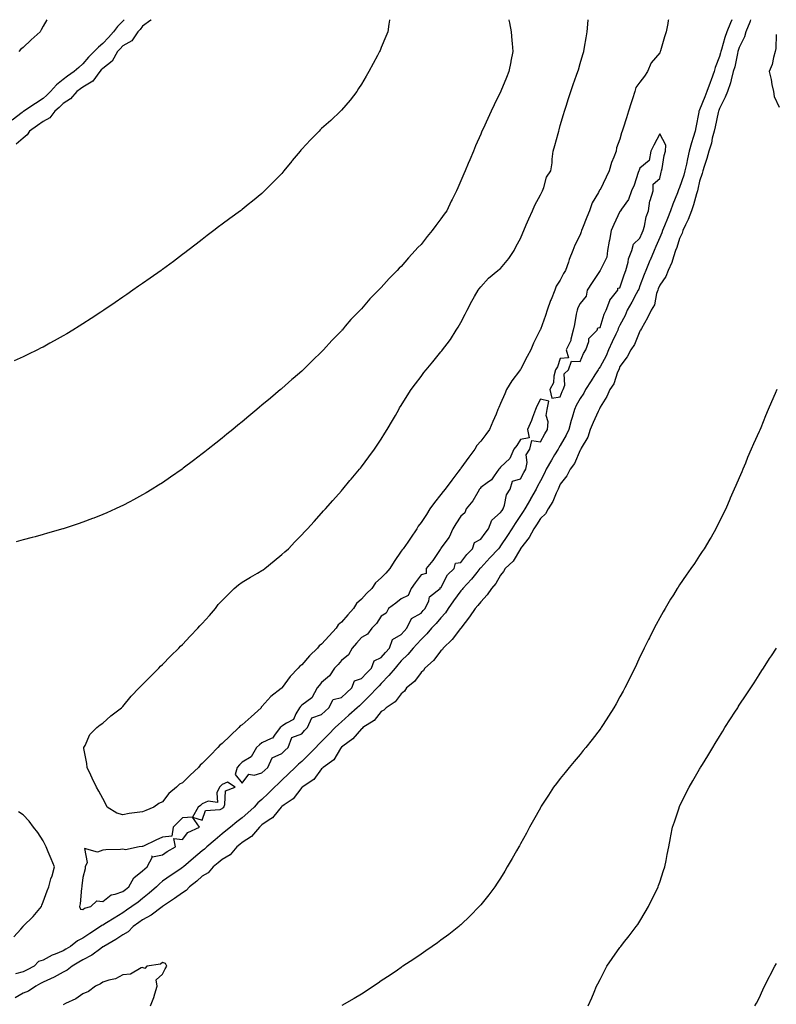
# Model space of a CAD drawing. Units: inches. Extents: x 889283 to 891923, y 7216058 to 7218698.
# Drawn here: x 891096 to 891477, y 7218203 to 7218698 of the extents above; entities that cross this region are included whole.
import ezdxf

# ---------------------------------------------------------------- set-up
doc = ezdxf.new("R2010")
doc.units = ezdxf.units.IN
doc.header["$MEASUREMENT"] = 0
doc.layers.add('Contour_88927216', color=7, linetype='Continuous', true_color=0xa01b72)

msp = doc.modelspace()

# ---------------------------------------------------------------- linework, layer by layer
at = {"layer": 'Contour_88927216'}
for points in [[(891148.84, 7218698, 3298), (891148.05, 7218697.19, 3298), (891145.38, 7218694.58, 3298), (891143.4, 7218691.92, 3298), (891140.89, 7218689.09, 3298), (891138.05, 7218685.98, 3298), (891135.79, 7218684.19, 3298), (891133.64, 7218681.92, 3298), (891130.89, 7218679.09, 3298), (891128.05, 7218675.81, 3298), (891125.95, 7218674.01, 3298), (891123.66, 7218671.92, 3298), (891120.34, 7218669.63, 3298), (891118.05, 7218667.92, 3298), (891114.76, 7218665.22, 3298), (891111.79, 7218661.92, 3298), (891109.92, 7218660.05, 3298), (891108.05, 7218658.37, 3298), (891104.13, 7218655.85, 3298), (891098.25, 7218651.92, 3298), (891098.13, 7218651.84, 3298), (891098.05, 7218651.78, 3298), (891097.44, 7218651.31, 3298), (891092.48, 7218647.49, 3298)], [(891282.24, 7218698, 3296), (891282.21, 7218697.76, 3296), (891281.83, 7218695.71, 3296), (891281.27, 7218691.92, 3296), (891280.34, 7218689.63, 3296), (891278.05, 7218684.05, 3296), (891277.41, 7218682.56, 3296), (891277.14, 7218681.92, 3296), (891276.08, 7218679.95, 3296), (891273.96, 7218676, 3296), (891271.8, 7218671.92, 3296), (891270.43, 7218669.54, 3296), (891268.05, 7218665.61, 3296), (891266.63, 7218663.35, 3296), (891265.68, 7218661.92, 3296), (891262.4, 7218657.56, 3296), (891258.05, 7218652.55, 3296), (891257.76, 7218652.21, 3296), (891257.5, 7218651.92, 3296), (891252.61, 7218647.35, 3296), (891248.05, 7218643.23, 3296), (891247.39, 7218642.58, 3296), (891246.73, 7218641.92, 3296), (891242.42, 7218637.55, 3296), (891238.05, 7218632.88, 3296), (891237.59, 7218632.37, 3296), (891237.19, 7218631.92, 3296), (891233.28, 7218627.15, 3296), (891233.07, 7218626.9, 3296), (891229, 7218621.92, 3296), (891228.59, 7218621.37, 3296), (891228.05, 7218620.67, 3296), (891223.72, 7218616.26, 3296), (891219.34, 7218611.92, 3296), (891218.7, 7218611.28, 3296), (891218.05, 7218610.65, 3296), (891213.25, 7218606.72, 3296), (891211.11, 7218604.97, 3296), (891208.05, 7218602.49, 3296), (891207.72, 7218602.25, 3296), (891207.27, 7218601.92, 3296), (891201.97, 7218598.01, 3296), (891198.05, 7218595.08, 3296), (891196.23, 7218593.74, 3296), (891193.82, 7218591.92, 3296), (891190.54, 7218589.44, 3296), (891188.05, 7218587.51, 3296), (891184.9, 7218585.06, 3296), (891180.81, 7218581.92, 3296), (891179.25, 7218580.73, 3296), (891178.05, 7218579.83, 3296), (891173.54, 7218576.43, 3296), (891169.85, 7218573.72, 3296), (891168.05, 7218572.39, 3296), (891167.77, 7218572.19, 3296), (891167.38, 7218571.92, 3296), (891161.91, 7218568.05, 3296), (891158.05, 7218565.32, 3296), (891156.04, 7218563.93, 3296), (891153.15, 7218561.92, 3296), (891150.14, 7218559.83, 3296), (891148.05, 7218558.38, 3296), (891144.21, 7218555.77, 3296), (891138.59, 7218551.92, 3296), (891138.27, 7218551.71, 3296), (891138.05, 7218551.55, 3296), (891136.99, 7218550.87, 3296), (891132.23, 7218547.74, 3296), (891128.05, 7218545.05, 3296), (891126.12, 7218543.85, 3296), (891122.96, 7218541.92, 3296), (891119.9, 7218540.06, 3296), (891118.05, 7218538.97, 3296), (891113.54, 7218536.43, 3296), (891111.35, 7218535.22, 3296), (891108.05, 7218533.37, 3296), (891107.07, 7218532.9, 3296), (891105.12, 7218531.92, 3296), (891100.38, 7218529.6, 3296), (891098.05, 7218528.44, 3296), (891093.52, 7218526.45, 3296)], [(891463.69, 7218698, 3293), (891463.46, 7218697.33, 3293), (891463.28, 7218696.69, 3293), (891461.29, 7218691.92, 3293), (891460.59, 7218689.38, 3293), (891458.05, 7218684.07, 3293), (891457.52, 7218682.45, 3293), (891457.36, 7218681.92, 3293), (891457.11, 7218680.98, 3293), (891455.73, 7218674.24, 3293), (891455.02, 7218671.92, 3293), (891453.9, 7218667.78, 3293), (891453.65, 7218666.31, 3293), (891452.11, 7218661.92, 3293), (891450.97, 7218659.01, 3293), (891448.05, 7218653.37, 3293), (891447.68, 7218652.29, 3293), (891447.53, 7218651.92, 3293), (891447.4, 7218651.26, 3293), (891445.89, 7218644.09, 3293), (891445.44, 7218641.92, 3293), (891444.49, 7218638.37, 3293), (891444.04, 7218635.92, 3293), (891442.69, 7218631.92, 3293), (891441.75, 7218628.23, 3293), (891440.38, 7218624.24, 3293), (891439.69, 7218621.92, 3293), (891439.38, 7218620.59, 3293), (891438.05, 7218616.71, 3293), (891437.26, 7218612.72, 3293), (891437.03, 7218611.92, 3293), (891436.55, 7218610.42, 3293), (891435.1, 7218604.87, 3293), (891433.99, 7218601.92, 3293), (891432.39, 7218597.58, 3293), (891431.01, 7218594.87, 3293), (891429.67, 7218591.92, 3293), (891429.35, 7218590.61, 3293), (891428.05, 7218587.96, 3293), (891426.63, 7218583.35, 3293), (891426.05, 7218581.92, 3293), (891424.93, 7218578.8, 3293), (891424.09, 7218575.88, 3293), (891422.31, 7218571.92, 3293), (891421.12, 7218568.85, 3293), (891418.05, 7218564.54, 3293), (891417.3, 7218562.66, 3293), (891417.01, 7218561.92, 3293), (891416.43, 7218560.3, 3293), (891415.39, 7218554.58, 3293), (891413.73, 7218551.92, 3293), (891411.92, 7218548.05, 3293), (891408.8, 7218542.66, 3293), (891408.39, 7218541.92, 3293), (891408.28, 7218541.69, 3293), (891408.05, 7218541.35, 3293), (891405.29, 7218534.67, 3293), (891403.46, 7218531.92, 3293), (891401.6, 7218528.37, 3293), (891398.05, 7218523.5, 3293), (891397.61, 7218522.35, 3293), (891397.4, 7218521.92, 3293), (891396.88, 7218520.75, 3293), (891395.03, 7218514.93, 3293), (891392.97, 7218511.92, 3293), (891391.41, 7218508.56, 3293), (891388.05, 7218503.03, 3293), (891387.73, 7218502.25, 3293), (891387.52, 7218501.92, 3293), (891387.1, 7218500.96, 3293), (891384.53, 7218495.44, 3293), (891383.09, 7218491.92, 3293), (891381.89, 7218488.09, 3293), (891378.61, 7218482.49, 3293), (891378.25, 7218481.72, 3293), (891378.05, 7218481.47, 3293), (891375.13, 7218474.83, 3293), (891373.07, 7218471.92, 3293), (891371.37, 7218468.6, 3293), (891368.05, 7218464.3, 3293), (891367.31, 7218462.66, 3293), (891366.93, 7218461.92, 3293), (891365.93, 7218459.79, 3293), (891364.25, 7218455.73, 3293), (891362.02, 7218451.92, 3293), (891360.58, 7218449.4, 3293), (891358.05, 7218447.06, 3293), (891356.02, 7218443.95, 3293), (891354.69, 7218441.92, 3293), (891352.48, 7218437.49, 3293), (891348.05, 7218431.96, 3293), (891348.02, 7218431.92, 3293), (891347.96, 7218431.82, 3293), (891344.3, 7218425.67, 3293), (891340.37, 7218421.92, 3293), (891339.56, 7218420.42, 3293), (891338.05, 7218418.62, 3293), (891335.61, 7218414.36, 3293), (891333.42, 7218411.92, 3293), (891331.2, 7218408.76, 3293), (891328.05, 7218405.28, 3293), (891326.64, 7218403.33, 3293), (891325.18, 7218401.92, 3293), (891322.33, 7218397.64, 3293), (891318.05, 7218392, 3293), (891318.03, 7218391.94, 3293), (891318, 7218391.92, 3293), (891317.84, 7218391.71, 3293), (891313.72, 7218386.24, 3293), (891309.24, 7218381.92, 3293), (891308.81, 7218381.16, 3293), (891308.05, 7218380.57, 3293), (891304.26, 7218375.71, 3293), (891300.01, 7218371.92, 3293), (891299.28, 7218370.69, 3293), (891298.05, 7218369.69, 3293), (891294.76, 7218365.2, 3293), (891290.78, 7218361.92, 3293), (891289.67, 7218360.3, 3293), (891288.05, 7218358.99, 3293), (891285.08, 7218354.89, 3293), (891280.55, 7218351.92, 3293), (891279.31, 7218350.65, 3293), (891278.05, 7218350.01, 3293), (891274.39, 7218345.57, 3293), (891268.71, 7218341.92, 3293), (891268.41, 7218341.57, 3293), (891268.05, 7218341.39, 3293), (891263.69, 7218336.28, 3293), (891258.72, 7218332.6, 3293), (891258.05, 7218332.06, 3293), (891257.98, 7218332, 3293), (891257.91, 7218331.92, 3293), (891257.57, 7218331.43, 3293), (891254.16, 7218325.81, 3293), (891248.81, 7218321.92, 3293), (891248.48, 7218321.49, 3293), (891248.05, 7218321.16, 3293), (891244.16, 7218315.81, 3293), (891238.19, 7218311.92, 3293), (891238.13, 7218311.84, 3293), (891238.05, 7218311.78, 3293), (891233.81, 7218306.16, 3293), (891229.2, 7218303.07, 3293), (891228.05, 7218302.21, 3293), (891227.9, 7218302.08, 3293), (891227.74, 7218301.92, 3293), (891226.15, 7218300.03, 3293), (891223.43, 7218296.55, 3293), (891221.64, 7218295.51, 3293), (891218.05, 7218293.07, 3293), (891217.44, 7218292.53, 3293), (891216.75, 7218291.92, 3293), (891212.84, 7218287.13, 3293), (891208.05, 7218284.07, 3293), (891206.87, 7218283.11, 3293), (891205.42, 7218281.92, 3293), (891202.01, 7218277.96, 3293), (891198.05, 7218275.63, 3293), (891196.06, 7218273.91, 3293), (891193.58, 7218271.92, 3293), (891191.06, 7218268.91, 3293), (891188.05, 7218267.21, 3293), (891185.23, 7218264.75, 3293), (891181.65, 7218261.92, 3293), (891180.01, 7218259.97, 3293), (891178.05, 7218258.91, 3293), (891174.02, 7218255.94, 3293), (891168.1, 7218251.92, 3293), (891168.05, 7218251.88, 3293), (891167.93, 7218251.8, 3293), (891162.4, 7218247.56, 3293), (891158.05, 7218245.28, 3293), (891156.06, 7218243.91, 3293), (891153.22, 7218241.92, 3293), (891150.74, 7218239.22, 3293), (891148.05, 7218237.68, 3293), (891144.58, 7218235.4, 3293), (891138.51, 7218231.92, 3293), (891138.26, 7218231.71, 3293), (891138.05, 7218231.61, 3293), (891136.99, 7218230.87, 3293), (891132.46, 7218227.51, 3293), (891128.05, 7218225.14, 3293), (891126.02, 7218223.95, 3293), (891122.59, 7218221.92, 3293), (891120.06, 7218219.91, 3293), (891118.05, 7218218.89, 3293), (891113.56, 7218216.41, 3293), (891111.74, 7218215.61, 3293), (891108.05, 7218213.83, 3293), (891106.78, 7218213.19, 3293), (891104.38, 7218211.92, 3293), (891100.62, 7218209.36, 3293), (891098.05, 7218208.33, 3293), (891093.92, 7218206.04, 3293)], [(891454.26, 7218698, 3294), (891453.56, 7218696.41, 3294), (891451.73, 7218691.92, 3294), (891450.86, 7218689.11, 3294), (891449.18, 7218683.05, 3294), (891448.85, 7218681.92, 3294), (891448.68, 7218681.3, 3294), (891448.05, 7218679.56, 3294), (891445.94, 7218674.03, 3294), (891445.42, 7218671.92, 3294), (891443.92, 7218667.8, 3294), (891443.47, 7218666.49, 3294), (891441.73, 7218661.92, 3294), (891440.74, 7218659.22, 3294), (891438.05, 7218652.62, 3294), (891437.82, 7218652.15, 3294), (891437.77, 7218651.92, 3294), (891437.7, 7218651.57, 3294), (891436.18, 7218643.78, 3294), (891435.79, 7218641.92, 3294), (891434.87, 7218638.74, 3294), (891433.96, 7218636, 3294), (891432.9, 7218631.92, 3294), (891432.03, 7218627.94, 3294), (891431.44, 7218625.32, 3294), (891430.69, 7218621.92, 3294), (891430.16, 7218619.81, 3294), (891428.05, 7218613.6, 3294), (891427.53, 7218612.45, 3294), (891427.38, 7218611.92, 3294), (891426.97, 7218610.85, 3294), (891424.69, 7218605.28, 3294), (891423.52, 7218601.92, 3294), (891421.96, 7218598.01, 3294), (891420.46, 7218594.34, 3294), (891419.49, 7218591.92, 3294), (891419.11, 7218590.87, 3294), (891418.05, 7218588.52, 3294), (891416.06, 7218583.91, 3294), (891415.2, 7218581.92, 3294), (891413.21, 7218577.08, 3294), (891413.12, 7218576.84, 3294), (891411.06, 7218571.92, 3294), (891410.2, 7218569.77, 3294), (891408.05, 7218564.07, 3294), (891407.46, 7218562.51, 3294), (891407.26, 7218561.92, 3294), (891406.27, 7218560.14, 3294), (891403.96, 7218556, 3294), (891401.71, 7218551.92, 3294), (891400.68, 7218549.28, 3294), (891398.05, 7218544.36, 3294), (891397.21, 7218542.76, 3294), (891396.9, 7218541.92, 3294), (891395.92, 7218539.79, 3294), (891394.07, 7218535.9, 3294), (891392.32, 7218531.92, 3294), (891391.04, 7218528.93, 3294), (891388.05, 7218523.42, 3294), (891387.43, 7218522.55, 3294), (891387.12, 7218521.92, 3294), (891385.48, 7218519.34, 3294), (891383.58, 7218516.39, 3294), (891380.76, 7218511.92, 3294), (891379.87, 7218510.1, 3294), (891378.05, 7218507.45, 3294), (891376.01, 7218503.95, 3294), (891375.12, 7218501.92, 3294), (891373.99, 7218497.86, 3294), (891373.59, 7218496.37, 3294), (891372.33, 7218491.92, 3294), (891371.02, 7218488.95, 3294), (891368.05, 7218483.81, 3294), (891367.31, 7218482.66, 3294), (891366.9, 7218481.92, 3294), (891365.19, 7218479.07, 3294), (891363.58, 7218476.39, 3294), (891361.01, 7218471.92, 3294), (891360.06, 7218469.91, 3294), (891358.05, 7218466.1, 3294), (891356.63, 7218463.35, 3294), (891355.86, 7218461.92, 3294), (891353.07, 7218456.94, 3294), (891353.06, 7218456.92, 3294), (891350.2, 7218451.92, 3294), (891349.35, 7218450.61, 3294), (891348.05, 7218448.66, 3294), (891345.39, 7218444.58, 3294), (891343.66, 7218441.92, 3294), (891341.44, 7218438.54, 3294), (891338.05, 7218433.37, 3294), (891337.43, 7218432.55, 3294), (891336.97, 7218431.92, 3294), (891332.63, 7218427.35, 3294), (891328.05, 7218422.35, 3294), (891327.84, 7218422.13, 3294), (891327.67, 7218421.92, 3294), (891326.02, 7218419.89, 3294), (891323.37, 7218416.59, 3294), (891319.08, 7218411.92, 3294), (891318.63, 7218411.33, 3294), (891318.05, 7218410.77, 3294), (891314.32, 7218405.65, 3294), (891311.71, 7218401.92, 3294), (891310.34, 7218399.62, 3294), (891308.05, 7218397.13, 3294), (891305.6, 7218394.36, 3294), (891303.32, 7218391.92, 3294), (891300.94, 7218389.03, 3294), (891298.05, 7218386.26, 3294), (891295.98, 7218383.99, 3294), (891294.04, 7218381.92, 3294), (891291.32, 7218378.66, 3294), (891288.05, 7218375.46, 3294), (891286.42, 7218373.54, 3294), (891284.99, 7218371.92, 3294), (891281.88, 7218368.09, 3294), (891278.05, 7218364.17, 3294), (891276.96, 7218363.01, 3294), (891275.93, 7218361.92, 3294), (891272.1, 7218357.88, 3294), (891268.05, 7218353.89, 3294), (891267.03, 7218352.94, 3294), (891265.93, 7218351.92, 3294), (891261.78, 7218348.19, 3294), (891258.05, 7218344.83, 3294), (891256.49, 7218343.48, 3294), (891254.89, 7218341.92, 3294), (891251.45, 7218338.52, 3294), (891248.05, 7218335.01, 3294), (891246.49, 7218333.48, 3294), (891245.07, 7218331.92, 3294), (891241.59, 7218328.38, 3294), (891238.05, 7218324.93, 3294), (891236.47, 7218323.5, 3294), (891234.82, 7218321.92, 3294), (891231.35, 7218318.62, 3294), (891228.05, 7218315.49, 3294), (891226.22, 7218313.74, 3294), (891224.33, 7218311.92, 3294), (891221.14, 7218308.83, 3294), (891218.05, 7218305.83, 3294), (891215.91, 7218304.05, 3294), (891214.05, 7218301.92, 3294), (891210.9, 7218299.07, 3294), (891208.05, 7218296.57, 3294), (891205.42, 7218294.56, 3294), (891202.19, 7218291.92, 3294), (891199.92, 7218290.05, 3294), (891198.05, 7218288.52, 3294), (891194.51, 7218285.46, 3294), (891190.41, 7218281.92, 3294), (891189.15, 7218280.83, 3294), (891188.05, 7218279.93, 3294), (891183.7, 7218276.26, 3294), (891178.55, 7218271.92, 3294), (891178.28, 7218271.69, 3294), (891178.05, 7218271.51, 3294), (891176.77, 7218270.63, 3294), (891172.32, 7218267.64, 3294), (891168.05, 7218264.69, 3294), (891166.52, 7218263.44, 3294), (891165.01, 7218261.92, 3294), (891161.31, 7218258.66, 3294), (891158.05, 7218256.06, 3294), (891155.76, 7218254.22, 3294), (891152.65, 7218251.92, 3294), (891149.91, 7218250.06, 3294), (891148.05, 7218248.76, 3294), (891143.81, 7218246.16, 3294), (891139.85, 7218243.72, 3294), (891138.05, 7218242.6, 3294), (891137.56, 7218242.41, 3294), (891136.94, 7218241.92, 3294), (891131.58, 7218238.38, 3294), (891128.05, 7218235.96, 3294), (891125.33, 7218234.63, 3294), (891121.75, 7218231.92, 3294), (891119.43, 7218230.53, 3294), (891118.05, 7218229.71, 3294), (891114.13, 7218227.99, 3294), (891112.55, 7218227.43, 3294), (891108.05, 7218224.89, 3294), (891105.75, 7218224.22, 3294), (891103.57, 7218221.92, 3294), (891099.92, 7218220.05, 3294), (891098.05, 7218219.07, 3294), (891094.2, 7218218.07, 3294)], [(891162.39, 7218698, 3297), (891162.22, 7218697.74, 3297), (891158.05, 7218694.73, 3297), (891156.82, 7218693.15, 3297), (891155.62, 7218691.92, 3297), (891152.54, 7218687.43, 3297), (891148.05, 7218684.83, 3297), (891146.69, 7218683.29, 3297), (891145.44, 7218681.92, 3297), (891142.81, 7218677.15, 3297), (891138.05, 7218673.52, 3297), (891137.26, 7218672.72, 3297), (891136.56, 7218671.92, 3297), (891132.93, 7218667.04, 3297), (891128.05, 7218664.11, 3297), (891126.76, 7218663.21, 3297), (891125.05, 7218661.92, 3297), (891121.85, 7218658.13, 3297), (891118.05, 7218655.9, 3297), (891116.06, 7218653.91, 3297), (891113.84, 7218651.92, 3297), (891111.34, 7218648.64, 3297), (891108.05, 7218646.74, 3297), (891105.21, 7218644.77, 3297), (891101.23, 7218641.92, 3297), (891099.97, 7218640.01, 3297), (891098.05, 7218638.42, 3297), (891094.5, 7218635.47, 3297)], [(891342.14, 7218698, 3295), (891342.19, 7218697.78, 3295), (891342.53, 7218696.41, 3295), (891343.39, 7218691.92, 3295), (891343.73, 7218687.6, 3295), (891343.88, 7218686.08, 3295), (891344.22, 7218681.92, 3295), (891343.22, 7218677.1, 3295), (891343.16, 7218676.8, 3295), (891342.16, 7218671.92, 3295), (891341.01, 7218668.97, 3295), (891338.17, 7218662.04, 3295), (891338.12, 7218661.92, 3295), (891338.1, 7218661.86, 3295), (891338.05, 7218661.76, 3295), (891334.81, 7218655.16, 3295), (891333.26, 7218651.92, 3295), (891331.6, 7218648.37, 3295), (891329.21, 7218643.09, 3295), (891328.68, 7218641.92, 3295), (891328.49, 7218641.49, 3295), (891328.05, 7218640.47, 3295), (891325.48, 7218634.5, 3295), (891324.41, 7218631.92, 3295), (891322.53, 7218627.45, 3295), (891321.76, 7218625.63, 3295), (891320.19, 7218621.92, 3295), (891319.55, 7218620.42, 3295), (891318.05, 7218616.94, 3295), (891316.48, 7218613.48, 3295), (891315.79, 7218611.92, 3295), (891313.64, 7218607.51, 3295), (891313.25, 7218606.72, 3295), (891310.92, 7218601.92, 3295), (891309.71, 7218600.26, 3295), (891308.05, 7218597.86, 3295), (891305.47, 7218594.5, 3295), (891303.68, 7218591.92, 3295), (891301.08, 7218588.89, 3295), (891298.05, 7218584.91, 3295), (891296.49, 7218583.48, 3295), (891295.08, 7218581.92, 3295), (891291.71, 7218578.27, 3295), (891288.05, 7218573.89, 3295), (891287.01, 7218572.96, 3295), (891286.05, 7218571.92, 3295), (891282.07, 7218567.9, 3295), (891278.05, 7218563.35, 3295), (891277.3, 7218562.66, 3295), (891276.63, 7218561.92, 3295), (891272.33, 7218557.64, 3295), (891268.05, 7218552.53, 3295), (891267.74, 7218552.23, 3295), (891267.46, 7218551.92, 3295), (891262.78, 7218547.19, 3295), (891259.95, 7218543.83, 3295), (891258.34, 7218541.92, 3295), (891258.2, 7218541.76, 3295), (891258.05, 7218541.57, 3295), (891253.24, 7218536.72, 3295), (891248.96, 7218531.92, 3295), (891248.52, 7218531.45, 3295), (891248.05, 7218530.9, 3295), (891243.38, 7218526.59, 3295), (891238.71, 7218521.92, 3295), (891238.37, 7218521.61, 3295), (891238.05, 7218521.26, 3295), (891233.67, 7218517.55, 3295), (891233, 7218516.98, 3295), (891228.05, 7218512.47, 3295), (891227.75, 7218512.21, 3295), (891227.39, 7218511.92, 3295), (891222.26, 7218507.7, 3295), (891218.05, 7218504.05, 3295), (891216.88, 7218503.09, 3295), (891215.46, 7218501.92, 3295), (891211.38, 7218498.58, 3295), (891208.05, 7218495.75, 3295), (891205.95, 7218494.03, 3295), (891203.39, 7218491.92, 3295), (891200.45, 7218489.52, 3295), (891198.05, 7218487.51, 3295), (891194.92, 7218485.05, 3295), (891190.98, 7218481.92, 3295), (891189.34, 7218480.63, 3295), (891188.05, 7218479.62, 3295), (891183.65, 7218476.31, 3295), (891178.49, 7218472.37, 3295), (891178.05, 7218472.02, 3295), (891177.99, 7218471.98, 3295), (891177.9, 7218471.92, 3295), (891172.08, 7218467.9, 3295), (891168.05, 7218465.08, 3295), (891166.09, 7218463.87, 3295), (891162.9, 7218461.92, 3295), (891159.89, 7218460.08, 3295), (891158.05, 7218458.99, 3295), (891153.48, 7218456.49, 3295), (891151.69, 7218455.57, 3295), (891148.05, 7218453.64, 3295), (891146.88, 7218453.09, 3295), (891144.35, 7218451.92, 3295), (891140, 7218449.97, 3295), (891138.05, 7218449.13, 3295), (891133.47, 7218447.35, 3295), (891132.87, 7218447.1, 3295), (891128.05, 7218445.28, 3295), (891125.56, 7218444.42, 3295), (891118.12, 7218441.98, 3295), (891118.05, 7218441.96, 3295), (891118.02, 7218441.96, 3295), (891117.91, 7218441.92, 3295), (891110.3, 7218439.67, 3295), (891108.05, 7218439.03, 3295), (891104.07, 7218437.94, 3295), (891102.47, 7218437.51, 3295), (891098.05, 7218436.33, 3295), (891094.54, 7218435.44, 3295)], [(891109.94, 7218698, 3298), (891108.05, 7218694.77, 3298), (891107.01, 7218692.96, 3298), (891106.45, 7218691.92, 3298), (891102.07, 7218687.9, 3298), (891098.05, 7218683.99, 3298), (891096.8, 7218683.17, 3298), (891095.76, 7218681.92, 3298)], [(891158.05, 7218299.58, 3294), (891155.29, 7218299.17, 3294), (891151.31, 7218298.66, 3294), (891148.05, 7218298.13, 3294), (891145.08, 7218298.95, 3294), (891140.3, 7218301.92, 3294), (891139.59, 7218303.46, 3294), (891138.05, 7218306.2, 3294), (891136.03, 7218309.91, 3294), (891134.83, 7218311.92, 3294), (891132.71, 7218316.57, 3294), (891132.02, 7218317.96, 3294), (891130.09, 7218321.92, 3294), (891130.01, 7218323.87, 3294), (891128.54, 7218331.43, 3294), (891128.51, 7218331.92, 3294), (891129.09, 7218332.97, 3294), (891131.51, 7218338.46, 3294), (891134.99, 7218341.92, 3294), (891136.69, 7218343.29, 3294), (891138.05, 7218344.09, 3294), (891142.03, 7218347.94, 3294), (891147.36, 7218351.92, 3294), (891147.72, 7218352.25, 3294), (891148.05, 7218352.49, 3294), (891152.29, 7218357.68, 3294), (891156.31, 7218361.92, 3294), (891157.11, 7218362.86, 3294), (891158.05, 7218363.6, 3294), (891162.12, 7218367.86, 3294), (891166.2, 7218371.92, 3294), (891167.09, 7218372.88, 3294), (891168.05, 7218373.64, 3294), (891172.13, 7218377.84, 3294), (891176.24, 7218381.92, 3294), (891177.1, 7218382.88, 3294), (891178.05, 7218383.7, 3294), (891182, 7218387.97, 3294), (891185.86, 7218391.92, 3294), (891186.86, 7218393.11, 3294), (891188.05, 7218394.26, 3294), (891191.6, 7218398.37, 3294), (891194.61, 7218401.92, 3294), (891196.11, 7218403.85, 3294), (891198.05, 7218405.88, 3294), (891201.07, 7218408.89, 3294), (891204.07, 7218411.92, 3294), (891206.17, 7218413.8, 3294), (891208.05, 7218415.05, 3294), (891212.32, 7218417.64, 3294), (891215.82, 7218419.69, 3294), (891218.05, 7218421.02, 3294), (891218.61, 7218421.35, 3294), (891219.5, 7218421.92, 3294), (891224.12, 7218425.85, 3294), (891228.05, 7218429.09, 3294), (891229.6, 7218430.38, 3294), (891231.47, 7218431.92, 3294), (891234.61, 7218435.36, 3294), (891238.05, 7218438.97, 3294), (891239.49, 7218440.47, 3294), (891240.9, 7218441.92, 3294), (891244.3, 7218445.67, 3294), (891248.05, 7218449.81, 3294), (891249.04, 7218450.92, 3294), (891249.93, 7218451.92, 3294), (891253.75, 7218456.22, 3294), (891258.05, 7218461.08, 3294), (891258.43, 7218461.53, 3294), (891258.75, 7218461.92, 3294), (891262.3, 7218466.16, 3294), (891262.98, 7218466.98, 3294), (891267.11, 7218471.92, 3294), (891267.53, 7218472.43, 3294), (891268.05, 7218473.07, 3294), (891271.84, 7218478.13, 3294), (891274.55, 7218481.92, 3294), (891276, 7218483.97, 3294), (891278.05, 7218487.06, 3294), (891279.89, 7218490.08, 3294), (891280.98, 7218491.92, 3294), (891283.6, 7218496.37, 3294), (891285.12, 7218498.99, 3294), (891286.82, 7218501.92, 3294), (891287.28, 7218502.7, 3294), (891288.05, 7218503.95, 3294), (891291.12, 7218508.85, 3294), (891293.13, 7218511.92, 3294), (891295.18, 7218514.79, 3294), (891298.05, 7218518.6, 3294), (891299.5, 7218520.47, 3294), (891300.64, 7218521.92, 3294), (891303.99, 7218525.98, 3294), (891308.05, 7218530.92, 3294), (891308.5, 7218531.47, 3294), (891308.87, 7218531.92, 3294), (891311.13, 7218535.01, 3294), (891312.78, 7218537.19, 3294), (891315.76, 7218541.92, 3294), (891316.66, 7218543.31, 3294), (891318.05, 7218545.65, 3294), (891320.15, 7218549.81, 3294), (891321.16, 7218551.92, 3294), (891323.54, 7218556.43, 3294), (891324.96, 7218558.83, 3294), (891326.72, 7218561.92, 3294), (891327.26, 7218562.7, 3294), (891328.05, 7218563.7, 3294), (891331.95, 7218568.01, 3294), (891336.71, 7218571.92, 3294), (891337.46, 7218572.51, 3294), (891338.05, 7218572.9, 3294), (891342.14, 7218577.84, 3294), (891344.88, 7218581.92, 3294), (891345.84, 7218584.13, 3294), (891348.05, 7218588.01, 3294), (891349.22, 7218590.75, 3294), (891349.72, 7218591.92, 3294), (891350.96, 7218594.83, 3294), (891352.21, 7218597.76, 3294), (891354, 7218601.92, 3294), (891355.21, 7218604.77, 3294), (891358.05, 7218609.95, 3294), (891358.73, 7218611.24, 3294), (891359.04, 7218611.92, 3294), (891359.74, 7218613.62, 3294), (891361.15, 7218618.81, 3294), (891363.26, 7218621.92, 3294), (891364, 7218625.96, 3294), (891363.95, 7218627.82, 3294), (891364.48, 7218631.92, 3294), (891365.25, 7218634.71, 3294), (891366.96, 7218640.83, 3294), (891367.26, 7218641.92, 3294), (891367.43, 7218642.55, 3294), (891368.05, 7218644.75, 3294), (891369.66, 7218650.32, 3294), (891370.1, 7218651.92, 3294), (891371.13, 7218655.01, 3294), (891372.08, 7218657.9, 3294), (891373.43, 7218661.92, 3294), (891374.59, 7218665.38, 3294), (891376.24, 7218670.1, 3294), (891376.86, 7218671.92, 3294), (891377.12, 7218672.86, 3294), (891378.05, 7218675.98, 3294), (891379.41, 7218680.55, 3294), (891379.88, 7218681.92, 3294), (891380.25, 7218684.13, 3294), (891381.04, 7218688.93, 3294), (891381.56, 7218691.92, 3294), (891381.94, 7218695.81, 3294), (891382.03, 7218697.94, 3294), (891382.04, 7218698, 3294)], [(891422.43, 7218698, 3294), (891422.33, 7218697.64, 3294), (891422.16, 7218696.02, 3294), (891421.27, 7218691.92, 3294), (891420.51, 7218689.46, 3294), (891418.46, 7218682.33, 3294), (891418.34, 7218681.92, 3294), (891418.25, 7218681.72, 3294), (891418.05, 7218681.33, 3294), (891413.75, 7218676.22, 3294), (891411.95, 7218671.92, 3294), (891410.31, 7218669.65, 3294), (891408.05, 7218666.55, 3294), (891406.11, 7218663.87, 3294), (891405.59, 7218661.92, 3294), (891404.4, 7218658.27, 3294), (891403.73, 7218656.24, 3294), (891402.34, 7218651.92, 3294), (891401.27, 7218648.7, 3294), (891399.65, 7218643.52, 3294), (891399.13, 7218641.92, 3294), (891398.89, 7218641.08, 3294), (891398.05, 7218637.84, 3294), (891396.38, 7218633.58, 3294), (891396.08, 7218631.92, 3294), (891394.96, 7218628.83, 3294), (891393.8, 7218626.18, 3294), (891392.58, 7218621.92, 3294), (891391.12, 7218618.85, 3294), (891388.05, 7218612.49, 3294), (891387.76, 7218612.21, 3294), (891387.63, 7218611.92, 3294), (891387.2, 7218611.06, 3294), (891384.07, 7218605.9, 3294), (891382.66, 7218601.92, 3294), (891381.31, 7218598.66, 3294), (891379.24, 7218593.11, 3294), (891378.78, 7218591.92, 3294), (891378.61, 7218591.35, 3294), (891378.05, 7218589.87, 3294), (891375.32, 7218584.65, 3294), (891374.41, 7218581.92, 3294), (891372.59, 7218577.39, 3294), (891372.14, 7218576, 3294), (891370.67, 7218571.92, 3294), (891369.7, 7218570.28, 3294), (891368.05, 7218567.02, 3294), (891365.97, 7218564.01, 3294), (891365.32, 7218561.92, 3294), (891363.38, 7218557.25, 3294), (891363.17, 7218556.8, 3294), (891361.45, 7218551.92, 3294), (891360.67, 7218549.3, 3294), (891358.05, 7218542.25, 3294), (891357.92, 7218542.06, 3294), (891357.89, 7218541.92, 3294), (891357.75, 7218541.63, 3294), (891354.61, 7218535.36, 3294), (891353.3, 7218531.92, 3294), (891351.39, 7218528.58, 3294), (891348.05, 7218522.12, 3294), (891347.96, 7218522.02, 3294), (891347.92, 7218521.92, 3294), (891347.55, 7218521.41, 3294), (891343.66, 7218516.31, 3294), (891340.93, 7218511.92, 3294), (891340.12, 7218509.85, 3294), (891338.05, 7218504.93, 3294), (891337.07, 7218502.9, 3294), (891336.72, 7218501.92, 3294), (891335.73, 7218499.6, 3294), (891334.11, 7218495.87, 3294), (891332.49, 7218491.92, 3294), (891330.63, 7218489.34, 3294), (891328.05, 7218486.08, 3294), (891326.08, 7218483.89, 3294), (891325.05, 7218481.92, 3294), (891322.06, 7218477.92, 3294), (891318.05, 7218472.39, 3294), (891317.81, 7218472.15, 3294), (891317.69, 7218471.92, 3294), (891316.57, 7218470.44, 3294), (891313.53, 7218466.43, 3294), (891310.1, 7218461.92, 3294), (891309.21, 7218460.77, 3294), (891308.05, 7218459.22, 3294), (891304.81, 7218455.16, 3294), (891302.5, 7218451.92, 3294), (891300.77, 7218449.21, 3294), (891298.05, 7218445.03, 3294), (891296.65, 7218443.31, 3294), (891295.94, 7218441.92, 3294), (891292.77, 7218437.19, 3294), (891291.38, 7218435.26, 3294), (891289.02, 7218431.92, 3294), (891288.59, 7218431.37, 3294), (891288.05, 7218430.61, 3294), (891284.49, 7218425.47, 3294), (891282.26, 7218421.92, 3294), (891280.36, 7218419.6, 3294), (891278.05, 7218417.23, 3294), (891275.2, 7218414.77, 3294), (891273.29, 7218411.92, 3294), (891270.64, 7218409.32, 3294), (891268.05, 7218406.53, 3294), (891265.58, 7218404.38, 3294), (891264, 7218401.92, 3294), (891261.24, 7218398.74, 3294), (891258.05, 7218395.05, 3294), (891256.34, 7218393.64, 3294), (891255.35, 7218391.92, 3294), (891251.92, 7218388.05, 3294), (891248.05, 7218383.87, 3294), (891246.83, 7218383.15, 3294), (891245.96, 7218381.92, 3294), (891242.02, 7218377.96, 3294), (891238.05, 7218373.5, 3294), (891237.07, 7218372.9, 3294), (891236.28, 7218371.92, 3294), (891232.25, 7218367.72, 3294), (891228.29, 7218362.15, 3294), (891228.08, 7218361.88, 3294), (891228.05, 7218361.86, 3294), (891227.71, 7218361.59, 3294), (891222.45, 7218357.51, 3294), (891218.05, 7218352.55, 3294), (891217.72, 7218352.25, 3294), (891217.57, 7218351.92, 3294), (891212.59, 7218347.39, 3294), (891208.05, 7218343.4, 3294), (891207.12, 7218342.86, 3294), (891206.45, 7218341.92, 3294), (891202.09, 7218337.88, 3294), (891198.05, 7218333.99, 3294), (891196.82, 7218333.15, 3294), (891195.88, 7218331.92, 3294), (891192.03, 7218327.94, 3294), (891188.05, 7218323.81, 3294), (891186.94, 7218323.03, 3294), (891186.15, 7218321.92, 3294), (891182.02, 7218317.96, 3294), (891178.05, 7218314.24, 3294), (891176.54, 7218313.44, 3294), (891175.08, 7218311.92, 3294), (891171.23, 7218308.74, 3294), (891168.05, 7218304.58, 3294), (891166.27, 7218303.7, 3294), (891163.7, 7218301.92, 3294), (891159.66, 7218300.32, 3294), (891158.05, 7218299.58, 3294)], [(891476.66, 7218690.53, 3292), (891476.39, 7218683.58, 3292), (891476.01, 7218681.92, 3292), (891475.17, 7218679.05, 3292), (891474.6, 7218675.38, 3292), (891473.11, 7218671.92, 3292), (891474.02, 7218667.9, 3292), (891474.49, 7218665.47, 3292), (891475.24, 7218661.92, 3292), (891475.54, 7218659.4, 3292), (891478.05, 7218654.01, 3292)], [(891476.95, 7218511.92, 3292), (891476.11, 7218509.99, 3292), (891474.22, 7218505.75, 3292), (891472.63, 7218501.92, 3292), (891471.27, 7218498.7, 3292), (891468.84, 7218492.72, 3292), (891468.38, 7218491.59, 3292), (891468.05, 7218490.79, 3292), (891465.21, 7218484.75, 3292), (891464.03, 7218481.92, 3292), (891462.21, 7218477.76, 3292), (891461.09, 7218474.97, 3292), (891459.84, 7218471.92, 3292), (891459.3, 7218470.67, 3292), (891458.05, 7218467.56, 3292), (891456.23, 7218463.74, 3292), (891455.52, 7218461.92, 3292), (891453.49, 7218457.37, 3292), (891453.21, 7218456.76, 3292), (891451.24, 7218451.92, 3292), (891450.17, 7218449.81, 3292), (891448.05, 7218445.53, 3292), (891446.83, 7218443.13, 3292), (891446.31, 7218441.92, 3292), (891443.85, 7218437.72, 3292), (891443.26, 7218436.71, 3292), (891440.45, 7218431.92, 3292), (891439.46, 7218430.51, 3292), (891438.05, 7218428.5, 3292), (891435.45, 7218424.52, 3292), (891433.71, 7218421.92, 3292), (891431.39, 7218418.58, 3292), (891428.05, 7218413.78, 3292), (891427.32, 7218412.66, 3292), (891426.83, 7218411.92, 3292), (891424.91, 7218408.78, 3292), (891423.5, 7218406.47, 3292), (891420.7, 7218401.92, 3292), (891419.74, 7218400.22, 3292), (891418.05, 7218397.17, 3292), (891416.23, 7218393.74, 3292), (891415.28, 7218391.92, 3292), (891412.84, 7218387.13, 3292), (891412.43, 7218386.3, 3292), (891410.25, 7218381.92, 3292), (891409.5, 7218380.47, 3292), (891408.05, 7218377.55, 3292), (891406.29, 7218373.68, 3292), (891405.49, 7218371.92, 3292), (891403.01, 7218366.96, 3292), (891402.94, 7218366.8, 3292), (891400.45, 7218361.92, 3292), (891399.62, 7218360.34, 3292), (891398.05, 7218357.43, 3292), (891396.09, 7218353.87, 3292), (891394.92, 7218351.92, 3292), (891392.32, 7218347.64, 3292), (891389.59, 7218343.46, 3292), (891388.6, 7218341.92, 3292), (891388.38, 7218341.59, 3292), (891388.05, 7218341.12, 3292), (891384.04, 7218335.92, 3292), (891380.86, 7218331.92, 3292), (891379.61, 7218330.36, 3292), (891378.05, 7218328.44, 3292), (891375.04, 7218324.93, 3292), (891372.52, 7218321.92, 3292), (891370.54, 7218319.44, 3292), (891368.05, 7218316.26, 3292), (891366.14, 7218313.83, 3292), (891364.71, 7218311.92, 3292), (891362.05, 7218307.92, 3292), (891358.48, 7218302.35, 3292), (891358.2, 7218301.92, 3292), (891358.15, 7218301.82, 3292), (891358.05, 7218301.65, 3292), (891354.55, 7218295.42, 3292), (891352.6, 7218291.92, 3292), (891351.03, 7218288.93, 3292), (891348.05, 7218283.4, 3292), (891347.51, 7218282.45, 3292), (891347.2, 7218281.92, 3292), (891346.06, 7218279.93, 3292), (891343.88, 7218276.08, 3292), (891341.41, 7218271.92, 3292), (891340.2, 7218269.77, 3292), (891338.05, 7218266.22, 3292), (891336.31, 7218263.66, 3292), (891335.07, 7218261.92, 3292), (891332.1, 7218257.88, 3292), (891328.05, 7218252.76, 3292), (891327.66, 7218252.31, 3292), (891327.29, 7218251.92, 3292), (891322.73, 7218247.23, 3292), (891318.05, 7218242.8, 3292), (891317.57, 7218242.39, 3292), (891316.98, 7218241.92, 3292), (891312.04, 7218237.94, 3292), (891308.05, 7218234.97, 3292), (891306.28, 7218233.68, 3292), (891303.67, 7218231.92, 3292), (891300.38, 7218229.6, 3292), (891298.05, 7218227.99, 3292), (891294.43, 7218225.53, 3292), (891288.9, 7218221.92, 3292), (891288.4, 7218221.57, 3292), (891288.05, 7218221.31, 3292), (891286.13, 7218220.01, 3292), (891282.49, 7218217.49, 3292), (891278.05, 7218214.5, 3292), (891276.51, 7218213.46, 3292), (891274.12, 7218211.92, 3292), (891270.5, 7218209.46, 3292), (891268.05, 7218207.88, 3292), (891264.36, 7218205.61, 3292), (891258.23, 7218202.1, 3292)], [(891382.1, 7218201.92, 3291), (891383.88, 7218206.08, 3291), (891385.03, 7218208.89, 3291), (891386.28, 7218211.92, 3291), (891386.89, 7218213.09, 3291), (891388.05, 7218215.3, 3291), (891390.29, 7218219.67, 3291), (891391.45, 7218221.92, 3291), (891394.14, 7218225.83, 3291), (891398.05, 7218231.37, 3291), (891398.42, 7218231.92, 3291), (891399.88, 7218233.76, 3291), (891402.7, 7218237.27, 3291), (891406.28, 7218241.92, 3291), (891406.98, 7218242.99, 3291), (891408.05, 7218244.56, 3291), (891410.8, 7218249.17, 3291), (891412.42, 7218251.92, 3291), (891414.18, 7218255.79, 3291), (891416.51, 7218260.38, 3291), (891417.27, 7218261.92, 3291), (891417.43, 7218262.55, 3291), (891418.05, 7218264.22, 3291), (891419.96, 7218270.01, 3291), (891420.69, 7218271.92, 3291), (891421.31, 7218275.18, 3291), (891421.81, 7218278.15, 3291), (891422.6, 7218281.92, 3291), (891423.48, 7218286.49, 3291), (891423.69, 7218287.56, 3291), (891424.54, 7218291.92, 3291), (891425.44, 7218294.54, 3291), (891427.76, 7218301.63, 3291), (891427.85, 7218301.92, 3291), (891427.92, 7218302.06, 3291), (891428.05, 7218302.31, 3291), (891431.24, 7218308.74, 3291), (891432.79, 7218311.92, 3291), (891434.73, 7218315.24, 3291), (891438.05, 7218320.96, 3291), (891438.4, 7218321.57, 3291), (891438.61, 7218321.92, 3291), (891439.47, 7218323.35, 3291), (891442.18, 7218327.8, 3291), (891444.67, 7218331.92, 3291), (891445.96, 7218334.01, 3291), (891448.05, 7218337.41, 3291), (891449.77, 7218340.2, 3291), (891450.84, 7218341.92, 3291), (891453.64, 7218346.33, 3291), (891455.78, 7218349.65, 3291), (891457.24, 7218351.92, 3291), (891457.56, 7218352.41, 3291), (891458.05, 7218353.17, 3291), (891461.51, 7218358.46, 3291), (891463.8, 7218361.92, 3291), (891465.45, 7218364.52, 3291), (891468.05, 7218368.56, 3291), (891469.37, 7218370.59, 3291), (891470.23, 7218371.92, 3291), (891473.28, 7218376.69, 3291), (891474.21, 7218378.07, 3291), (891476.76, 7218381.92, 3291)], [(891093.26, 7218236.71, 3294), (891096.76, 7218240.63, 3294), (891097.93, 7218241.92, 3294), (891097.98, 7218241.98, 3294), (891098.05, 7218242.06, 3294), (891102.98, 7218247, 3294), (891107.13, 7218251.92, 3294), (891107.39, 7218252.58, 3294), (891108.05, 7218254.34, 3294), (891110.08, 7218259.89, 3294), (891110.81, 7218261.92, 3294), (891111.95, 7218265.83, 3294), (891112.5, 7218267.47, 3294), (891113.67, 7218271.92, 3294), (891112.03, 7218275.9, 3294), (891110.58, 7218279.38, 3294), (891109.53, 7218281.92, 3294), (891109.12, 7218282.99, 3294), (891108.05, 7218285.03, 3294), (891105.35, 7218289.22, 3294), (891103.26, 7218291.92, 3294), (891100.98, 7218294.85, 3294), (891098.05, 7218298.01, 3294), (891095.69, 7218299.56, 3294)], [(891162.07, 7218201.92, 3292), (891163.72, 7218206.26, 3292), (891164.2, 7218208.07, 3292), (891165.41, 7218211.92, 3292), (891164.87, 7218215.1, 3292), (891168.05, 7218217.99, 3292), (891169.41, 7218220.55, 3292), (891170.21, 7218221.92, 3292), (891169.49, 7218223.37, 3292), (891168.05, 7218223.72, 3292), (891167.05, 7218222.92, 3292), (891160.11, 7218221.92, 3292), (891159.18, 7218220.79, 3292), (891158.05, 7218221.35, 3292), (891157.24, 7218221.12, 3292), (891151.98, 7218217.99, 3292), (891148.05, 7218217.53, 3292), (891144.42, 7218215.55, 3292), (891141.08, 7218214.95, 3292), (891138.05, 7218213.93, 3292), (891136.92, 7218213.05, 3292), (891134.33, 7218211.92, 3292), (891130.84, 7218209.13, 3292), (891128.05, 7218208.05, 3292), (891124.44, 7218205.53, 3292), (891119.29, 7218203.17, 3292), (891118.05, 7218202.51, 3292)], [(891465.93, 7218201.92, 3290), (891466.66, 7218203.31, 3290), (891468.05, 7218205.81, 3290), (891469.89, 7218210.08, 3290), (891470.71, 7218211.92, 3290), (891473.17, 7218216.8, 3290), (891473.49, 7218217.37, 3290), (891475.99, 7218221.92, 3290), (891476.74, 7218223.23, 3290)]]:
    msp.add_polyline3d(points, dxfattribs=at)
for points in [[(891368.05, 7218508.38, 3295), (891369.02, 7218510.94, 3295), (891369.54, 7218511.92, 3295), (891370.27, 7218514.15, 3295), (891370.03, 7218519.95, 3295), (891372.23, 7218521.92, 3295), (891373.63, 7218526.33, 3295), (891378.05, 7218526.14, 3295), (891379.78, 7218530.18, 3295), (891380.91, 7218531.92, 3295), (891382.36, 7218536.22, 3295), (891382.38, 7218537.6, 3295), (891386.56, 7218541.92, 3295), (891386.98, 7218542.99, 3295), (891388.05, 7218543.15, 3295), (891390.11, 7218549.87, 3295), (891391.05, 7218551.92, 3295), (891392.94, 7218556.8, 3295), (891392.97, 7218557, 3295), (891397, 7218561.92, 3295), (891396.96, 7218563.01, 3295), (891398.05, 7218563.21, 3295), (891400.24, 7218569.73, 3295), (891401.03, 7218571.92, 3295), (891402.11, 7218575.98, 3295), (891402.31, 7218577.66, 3295), (891403.98, 7218581.92, 3295), (891404.81, 7218585.16, 3295), (891408.05, 7218588.13, 3295), (891409.2, 7218590.77, 3295), (891409.7, 7218591.92, 3295), (891410.36, 7218594.22, 3295), (891411.17, 7218598.8, 3295), (891412.37, 7218601.92, 3295), (891413.09, 7218606.88, 3295), (891413.21, 7218607.08, 3295), (891414.79, 7218611.92, 3295), (891414.72, 7218615.24, 3295), (891418.05, 7218618.07, 3295), (891418.71, 7218621.26, 3295), (891418.96, 7218621.92, 3295), (891419.26, 7218623.13, 3295), (891420.27, 7218629.69, 3295), (891420.97, 7218631.92, 3295), (891421.1, 7218634.97, 3295), (891418.05, 7218640.55, 3295), (891415.13, 7218634.83, 3295), (891413.64, 7218631.92, 3295), (891412.73, 7218627.23, 3295), (891408.05, 7218623.33, 3295), (891407.67, 7218622.31, 3295), (891407.52, 7218621.92, 3295), (891407.2, 7218621.08, 3295), (891405.22, 7218614.75, 3295), (891403.93, 7218611.92, 3295), (891402.33, 7218607.64, 3295), (891398.89, 7218602.76, 3295), (891398.38, 7218601.92, 3295), (891398.32, 7218601.65, 3295), (891398.05, 7218601.57, 3295), (891394.98, 7218594.99, 3295), (891393.68, 7218591.92, 3295), (891392.82, 7218587.15, 3295), (891392.69, 7218586.57, 3295), (891391.79, 7218581.92, 3295), (891391.43, 7218578.54, 3295), (891388.05, 7218571.92, 3295), (891384.13, 7218565.85, 3295), (891381.62, 7218561.92, 3295), (891381.08, 7218558.89, 3295), (891378.05, 7218555.32, 3295), (891376.95, 7218553.03, 3295), (891376.45, 7218551.92, 3295), (891376.04, 7218549.91, 3295), (891375.19, 7218544.77, 3295), (891374.56, 7218541.92, 3295), (891373.39, 7218537.27, 3295), (891373.4, 7218536.57, 3295), (891370.97, 7218531.92, 3295), (891372.11, 7218527.86, 3295), (891368.05, 7218527.53, 3295), (891366.59, 7218523.38, 3295), (891365.71, 7218521.92, 3295), (891364.8, 7218518.66, 3295), (891364.58, 7218515.4, 3295), (891362.8, 7218511.92, 3295), (891363.84, 7218507.72, 3295)], [(891218.05, 7218319.15, 3295), (891219.46, 7218320.51, 3295), (891220.95, 7218321.92, 3295), (891223.19, 7218326.78, 3295), (891228.05, 7218328.91, 3295), (891229.58, 7218330.38, 3295), (891231.28, 7218331.92, 3295), (891233.05, 7218336.92, 3295), (891238.05, 7218338.87, 3295), (891239.5, 7218340.47, 3295), (891240.98, 7218341.92, 3295), (891243.11, 7218346.86, 3295), (891248.05, 7218348.58, 3295), (891249.75, 7218350.22, 3295), (891251.73, 7218351.92, 3295), (891253.88, 7218356.1, 3295), (891258.05, 7218357.15, 3295), (891260.53, 7218359.44, 3295), (891263.18, 7218361.92, 3295), (891264.54, 7218365.44, 3295), (891268.05, 7218366.61, 3295), (891270.65, 7218369.32, 3295), (891273.08, 7218371.92, 3295), (891274.43, 7218375.53, 3295), (891278.05, 7218377.27, 3295), (891280.23, 7218379.73, 3295), (891282.11, 7218381.92, 3295), (891283.64, 7218386.33, 3295), (891288.05, 7218388.81, 3295), (891289.55, 7218390.42, 3295), (891290.94, 7218391.92, 3295), (891293.21, 7218396.76, 3295), (891298.05, 7218399.58, 3295), (891299.18, 7218400.79, 3295), (891300.18, 7218401.92, 3295), (891301.89, 7218405.77, 3295), (891302.23, 7218407.74, 3295), (891307.67, 7218411.92, 3295), (891307.64, 7218412.33, 3295), (891308.05, 7218412.21, 3295), (891311.28, 7218418.7, 3295), (891314.7, 7218421.92, 3295), (891315.29, 7218424.67, 3295), (891318.05, 7218425.01, 3295), (891320.98, 7218428.99, 3295), (891323.85, 7218431.92, 3295), (891324.87, 7218435.1, 3295), (891328.05, 7218436.67, 3295), (891330.28, 7218439.69, 3295), (891331.95, 7218441.92, 3295), (891333.65, 7218446.31, 3295), (891338.05, 7218450.06, 3295), (891338.78, 7218451.2, 3295), (891339.26, 7218451.92, 3295), (891339.95, 7218453.81, 3295), (891340.92, 7218459.05, 3295), (891342.77, 7218461.92, 3295), (891344.02, 7218465.94, 3295), (891348.05, 7218467.08, 3295), (891349.77, 7218470.2, 3295), (891350.68, 7218471.92, 3295), (891351.44, 7218475.32, 3295), (891350.89, 7218479.07, 3295), (891352.72, 7218481.92, 3295), (891353.7, 7218486.28, 3295), (891358.05, 7218485.75, 3295), (891360.21, 7218489.75, 3295), (891361.55, 7218491.92, 3295), (891361.87, 7218495.75, 3295), (891360.97, 7218498.99, 3295), (891361.53, 7218501.92, 3295), (891362.24, 7218506.12, 3295), (891358.05, 7218507.12, 3295), (891356.31, 7218503.66, 3295), (891355.53, 7218501.92, 3295), (891353.99, 7218497.86, 3295), (891353.51, 7218496.45, 3295), (891351.61, 7218491.92, 3295), (891352.33, 7218487.64, 3295), (891348.05, 7218486.88, 3295), (891346.13, 7218483.83, 3295), (891344.75, 7218481.92, 3295), (891342.6, 7218477.37, 3295), (891338.05, 7218472.94, 3295), (891337.61, 7218472.35, 3295), (891337.2, 7218471.92, 3295), (891334.76, 7218468.64, 3295), (891333.41, 7218466.57, 3295), (891331.23, 7218465.1, 3295), (891328.05, 7218462.7, 3295), (891327.72, 7218462.25, 3295), (891327.49, 7218461.92, 3295), (891326.57, 7218460.44, 3295), (891324.01, 7218455.96, 3295), (891320.8, 7218451.92, 3295), (891320.07, 7218449.91, 3295), (891318.05, 7218448.33, 3295), (891315.59, 7218444.38, 3295), (891314.04, 7218441.92, 3295), (891312.17, 7218437.8, 3295), (891308.05, 7218432.15, 3295), (891307.96, 7218432, 3295), (891307.91, 7218431.92, 3295), (891307.6, 7218431.47, 3295), (891303.97, 7218426, 3295), (891300.65, 7218421.92, 3295), (891300.55, 7218419.42, 3295), (891298.05, 7218418.83, 3295), (891295.16, 7218414.81, 3295), (891293.02, 7218411.92, 3295), (891291.63, 7218408.35, 3295), (891288.05, 7218406.69, 3295), (891285.44, 7218404.54, 3295), (891281.64, 7218401.92, 3295), (891280.55, 7218399.42, 3295), (891278.05, 7218397.92, 3295), (891275.66, 7218394.3, 3295), (891273.22, 7218391.92, 3295), (891271.03, 7218388.95, 3295), (891268.05, 7218387.33, 3295), (891265.62, 7218384.36, 3295), (891263.43, 7218381.92, 3295), (891261.48, 7218378.48, 3295), (891258.05, 7218375.69, 3295), (891256.29, 7218373.68, 3295), (891254.59, 7218371.92, 3295), (891252.06, 7218367.92, 3295), (891248.05, 7218364.58, 3295), (891246.84, 7218363.13, 3295), (891245.81, 7218361.92, 3295), (891243.05, 7218356.92, 3295), (891238.05, 7218353.23, 3295), (891237.43, 7218352.55, 3295), (891236.86, 7218351.92, 3295), (891235.07, 7218348.93, 3295), (891233.95, 7218346.02, 3295), (891230.38, 7218344.24, 3295), (891228.05, 7218342.66, 3295), (891227.67, 7218342.31, 3295), (891227.26, 7218341.92, 3295), (891224.27, 7218338.13, 3295), (891223.32, 7218336.65, 3295), (891222.65, 7218336.53, 3295), (891218.05, 7218334.32, 3295), (891216.73, 7218333.23, 3295), (891215.27, 7218331.92, 3295), (891212.69, 7218327.27, 3295), (891208.05, 7218324.6, 3295), (891206.74, 7218323.23, 3295), (891205.5, 7218321.92, 3295), (891204.54, 7218318.4, 3295), (891208.05, 7218313.95, 3295), (891211.53, 7218318.44, 3295), (891214.15, 7218318.01, 3295)], [(891198.05, 7218301.33, 3295), (891198.37, 7218301.59, 3295), (891198.8, 7218301.92, 3295), (891199.41, 7218303.29, 3295), (891199.79, 7218310.18, 3295), (891204.56, 7218311.92, 3295), (891200.69, 7218314.56, 3295), (891198.05, 7218313.33, 3295), (891197.37, 7218312.6, 3295), (891196.68, 7218311.92, 3295), (891195.33, 7218309.21, 3295), (891195.77, 7218304.21, 3295), (891191.04, 7218304.91, 3295), (891188.05, 7218303.58, 3295), (891187.17, 7218302.8, 3295), (891185.89, 7218301.92, 3295), (891183.09, 7218296.96, 3295), (891188.05, 7218295.34, 3295), (891189.71, 7218300.26, 3295), (891196.95, 7218300.83, 3295)], [(891128.05, 7218250.51, 3295), (891128.87, 7218251.1, 3295), (891132.03, 7218251.92, 3295), (891135.09, 7218254.89, 3295), (891138.05, 7218254.56, 3295), (891142.17, 7218257.8, 3295), (891144.27, 7218258.15, 3295), (891148.05, 7218259.58, 3295), (891149.39, 7218260.57, 3295), (891151.05, 7218261.92, 3295), (891153.63, 7218266.33, 3295), (891158.05, 7218269.85, 3295), (891159.08, 7218270.88, 3295), (891160.38, 7218271.92, 3295), (891162.99, 7218276.86, 3295), (891162.46, 7218277.51, 3295), (891163.08, 7218276.94, 3295), (891168.05, 7218277.96, 3295), (891170.4, 7218279.56, 3295), (891174.54, 7218281.92, 3295), (891173.73, 7218286.24, 3295), (891178.05, 7218285.71, 3295), (891180.86, 7218289.11, 3295), (891186.61, 7218291.92, 3295), (891183.04, 7218296.9, 3295), (891178.05, 7218296.53, 3295), (891175.8, 7218294.17, 3295), (891173.36, 7218291.92, 3295), (891172.66, 7218287.31, 3295), (891168.05, 7218286.9, 3295), (891164.71, 7218285.26, 3295), (891158.42, 7218282.29, 3295), (891158.05, 7218282.12, 3295), (891157.88, 7218282.1, 3295), (891156.29, 7218281.92, 3295), (891149.49, 7218280.47, 3295), (891148.05, 7218280.83, 3295), (891146.84, 7218280.71, 3295), (891139.48, 7218280.49, 3295), (891138.05, 7218280.34, 3295), (891135.38, 7218279.24, 3295), (891128.88, 7218281.08, 3295), (891130.21, 7218274.09, 3295), (891129.16, 7218271.92, 3295), (891129.08, 7218270.88, 3295), (891128.05, 7218266.53, 3295), (891127.53, 7218262.43, 3295), (891127.44, 7218261.92, 3295), (891127.27, 7218261.14, 3295), (891126.66, 7218253.31, 3295), (891126.25, 7218251.92, 3295), (891126.8, 7218250.67, 3295)]]:
    msp.add_polyline3d(points, close=True, dxfattribs=at)

doc.saveas('drawing.dxf')
